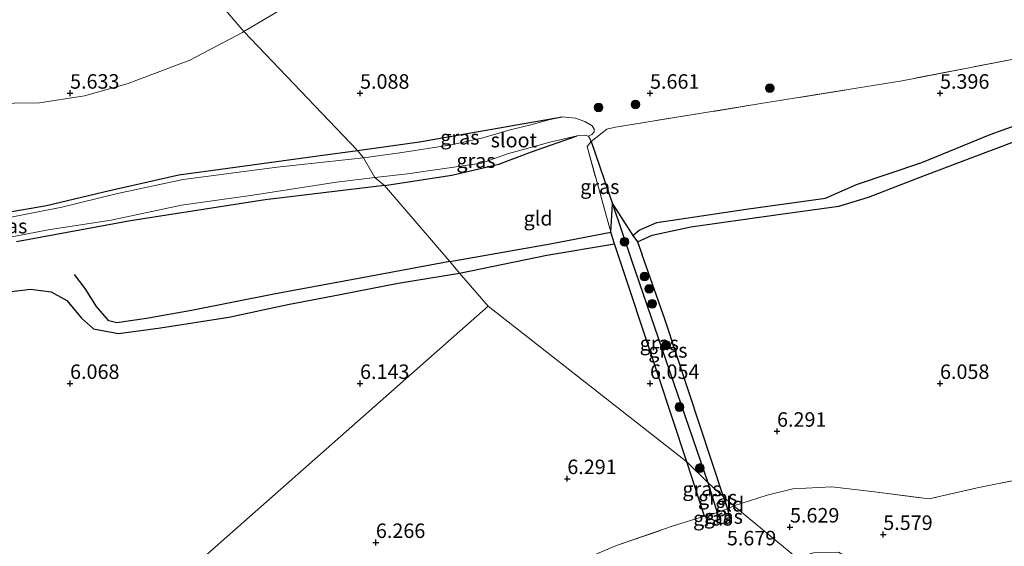
# Model space of a CAD drawing. Units: metres. Extents: x 157128 to 160009, y 443748 to 445481.
# Drawn here: x 159341 to 159511, y 445122 to 445213 of the extents above; entities that cross this region are included whole.
import ezdxf
from ezdxf.enums import TextEntityAlignment as Align

# ---------------------------------------------------------------- set-up
doc = ezdxf.new("R2010")
doc.units = ezdxf.units.M
doc.linetypes.add('IE-TERREINAFSCHEIDING', pattern=[10, 8, -2])
doc.layers.get('0').update_dxf_attribs({"lineweight": 25})
for name, color, linetype, lineweight in [('B-ME-GR-BOOM-S-B1', 93, 'Continuous', 18), ('B-ME-GW-TEENLIJN-L-B1', 93, 'Continuous', 18), ('B-ME-IE-GRASLAND-GV-B6', 93, 'Continuous', 18), ('B-ME-IE-GRONDWERKLIJN-GROND_INGERICHT-GV-B6', 253, 'Continuous', 18), ('B-ME-IE-GRONDWERKLIJN-GROND_NIETINGERICHT-GV-B6', 253, 'Continuous', 18), ('B-ME-IE-HULPGEOMETRIE-L-B1', 53, 'Continuous', 18), ('B-ME-IE-TERREINAFSCHEIDING-RASTERHEKWERK-L-B1', 8, 'IE-TERREINAFSCHEIDING', 18), ('B-ME-OG-WATER-GV-B6', 153, 'Continuous', 18)]:
    doc.layers.add(name, color=color, linetype=linetype, lineweight=lineweight)
for name, color, linetype in [('B-ME-GW-GRONDWERKLIJN-L-B1', 10, 'Continuous'), ('B-ME-GW-HOOGTEPUNT-S-B1', 10, 'Continuous'), ('B-ME-GW-INSTEEKWATERGANG-L-B1', 10, 'Continuous'), ('B-ME-GW-WATERGANG-GREPPEL-L-B1', 10, 'Continuous'), ('B-ME-OG-BREUK-L-B1', 10, 'Continuous')]:
    doc.layers.add(name, color=color, linetype=linetype)
doc.styles.add('NLCS-ISO', font='NLCS-ISO.TTF')

# ---------------------------------------------------------------- blocks, each defined once
blk = doc.blocks.new('hoogtepunt')
for p, q in [((-0.5, 0), (0.5, 0)), ((0, 0.5), (0, -0.5))]:
    blk.add_line(p, q)
blk = doc.blocks.new('boom')
h = blk.add_hatch(color=256)
edge = h.paths.add_edge_path()
edge.add_arc((0, 0), 0.75, 0, 360)
blk.add_circle((0, 0), 0.75)

msp = doc.modelspace()

# ---------------------------------------------------------------- linework, layer by layer
at = {"layer": 'B-ME-GW-GRONDWERKLIJN-L-B1'}
for points in [[(159447.838, 445174.415, 5.881), (159450.358, 445175.573, 6.024), (159457.014, 445176.973, 6.109), (159471.719, 445179.047, 5.961), (159482.565, 445180.521, 6.033), (159487.677, 445182.106, 5.974), (159496.091, 445185.345, 5.923), (159504.913, 445188.699, 5.83), (159517.244, 445193.338, 5.775)], [(159417.137, 445169.02, 6.11), (159432.183, 445172.125, 6.113), (159443.882, 445174.081, 5.906)], [(159281.544, 445154.692, 5.825), (159291.153, 445156.233, 5.947), (159305.631, 445157.617, 5.947), (159319.345, 445161.256, 5.947), (159326.566, 445163.279, 5.947), (159334.198, 445165.17, 5.988), (159343.205, 445166.27, 5.796), (159346.745, 445165.81, 5.959), (159349.438, 445164.317, 5.959), (159351.988, 445161.274, 5.942), (159354.053, 445159.406, 6.009), (159358.353, 445158.582, 6.089), (159365.603, 445159.589, 6.089), (159377.347, 445161.415, 6.089), (159387.546, 445163.629, 6.114), (159396.852, 445165.385, 6.122), (159406.553, 445167.256, 6.118), (159417.137, 445169.02, 6.11)]]:
    msp.add_polyline3d(points, dxfattribs=at)
at = {"layer": 'B-ME-GW-INSTEEKWATERGANG-L-B1'}
msp.add_line((159443.216, 445176.075, 5.564), (159443.501, 445180.936, 5.117), dxfattribs=at)
for points in [[(159399.576, 445190.143, 5.236), (159410.264, 445191.647, 5.121), (159434.84, 445195.956, 4.902)], [(159404.244, 445184.114, 5.374), (159415.82, 445185.89, 5.286), (159423.901, 445187.774, 5.168), (159429.575, 445189.907, 5.033), (159437.444, 445192.675, 4.902)], [(159332.239, 445178.307, 5.249), (159345.956, 445180.687, 5.249), (159356.773, 445183.265, 5.249), (159368.745, 445185.962, 5.24), (159377.229, 445187.091, 5.24), (159392.713, 445189.206, 5.24), (159399.576, 445190.143, 5.236)], [(159404.244, 445184.114, 5.374), (159383.667, 445181.641, 5.315), (159360.435, 445178.022, 5.345), (159340.788, 445174.4, 5.357)], [(159443.501, 445180.936, 5.117), (159447.061, 445175.498, 5.598), (159447.838, 445174.415, 5.881), (159448.653, 445172.148, 5.829)], [(159456.358, 445136.512, 5.988), (159451.394, 445151.407, 5.999), (159443.882, 445174.081, 5.906), (159443.216, 445176.075, 5.564)], [(159462.662, 445130.456, 5.988), (159452.543, 445161.053, 5.919), (159448.653, 445172.148, 5.829)], [(159462.662, 445130.456, 5.988), (159463.341, 445128.413, 6.014), (159463.704, 445126.601, 6.052), (159463.097, 445126.087, 6.052), (159462.24, 445125.744, 6.052), (159461.56, 445126.165, 6.052), (159459.365, 445127.144, 6.064), (159456.358, 445136.512, 5.988)]]:
    msp.add_polyline3d(points, dxfattribs=at)
at = {"layer": 'B-ME-GW-TEENLIJN-L-B1'}
for points in [[(159379.976, 445210.65, 5.374), (159387.963, 445215.356, 5.421), (159395.951, 445220.232, 5.467), (159401.185, 445224.035, 5.497), (159406.611, 445227.884, 5.497), (159411.442, 445230.862, 5.514), (159414.387, 445232.402, 5.573), (159418.959, 445234.076, 5.573), (159422.672, 445235.153, 5.569), (159428.629, 445236.253, 5.569), (159433.399, 445237.063, 5.573), (159439.829, 445237.793, 5.548), (159447.343, 445238.429, 5.556), (159453.749, 445238.827, 5.59), (159459.551, 445239.535, 5.556), (159466.171, 445240.057, 5.556), (159474.167, 445240.941, 5.552), (159482.86, 445241.699, 5.556), (159491.451, 445242.153, 5.556), (159501.829, 445242.694, 5.556), (159511.318, 445242.883, 5.577)], [(159274.696, 445167.984, 5.412), (159272.453, 445172.251, 5.412), (159269.762, 445177.748, 5.437), (159267.746, 445181.365, 5.449), (159265.506, 445185.173, 5.537), (159264.923, 445188.046, 5.529), (159264.396, 445189.837, 5.533), (159264.222, 445191.261, 5.545), (159264.676, 445191.85, 5.537), (159267.859, 445193.098, 5.466), (159278.685, 445196.84, 5.428), (159289.01, 445199.614, 5.428), (159295.871, 445201.124, 5.445), (159301.86, 445201.305, 5.445), (159307.793, 445201.052, 5.453), (159318.806, 445200.171, 5.449), (159326.91, 445198.872, 5.449), (159335.951, 445198.239, 5.445), (159344.741, 445198.348, 5.441), (159352.475, 445199.569, 5.391), (159359.849, 445201.637, 5.366), (159370.629, 445205.693, 5.366), (159379.737, 445210.44, 5.374), (159379.976, 445210.65, 5.374)]]:
    msp.add_polyline3d(points, dxfattribs=at)
at = {"layer": 'B-ME-GW-WATERGANG-GREPPEL-L-B1'}
for points in [[(159439.389, 445192.601, 4.902), (159439.858, 445191.702, 5.117), (159443.501, 445180.936, 5.117), (159446.784, 445171.237, 5.117), (159459.967, 445132.929, 5.423)], [(159459.967, 445132.929, 5.423), (159461.565, 445127.779, 5.423), (159461.929, 445127.02, 5.423)]]:
    msp.add_polyline3d(points, dxfattribs=at)
at = {"layer": 'B-ME-IE-GRASLAND-GV-B6'}
for points in [[(159511.318, 445242.883, 5.577), (159501.829, 445242.694, 5.556), (159491.451, 445242.153, 5.556), (159482.86, 445241.699, 5.556), (159474.167, 445240.941, 5.552), (159466.171, 445240.057, 5.556), (159459.551, 445239.535, 5.556), (159453.749, 445238.827, 5.59), (159447.343, 445238.429, 5.556), (159439.829, 445237.793, 5.548), (159433.399, 445237.063, 5.573), (159428.629, 445236.253, 5.569), (159422.672, 445235.153, 5.569), (159418.959, 445234.076, 5.573), (159414.387, 445232.402, 5.573), (159411.442, 445230.862, 5.514), (159406.611, 445227.884, 5.497), (159401.185, 445224.035, 5.497), (159395.951, 445220.232, 5.467), (159387.963, 445215.356, 5.421), (159379.976, 445210.65, 5.374), (159369.658, 445222.681, 10.878)], [(159369.658, 445222.681, 10.878), (159379.976, 445210.65, 5.374), (159379.737, 445210.44, 5.374), (159370.629, 445205.693, 5.366), (159359.849, 445201.637, 5.366), (159352.475, 445199.569, 5.391), (159344.741, 445198.348, 5.441), (159335.951, 445198.239, 5.445)], [(159513.606, 445206.068, 5.396), (159493.489, 445202.149, 5.438), (159468.764, 445198.153, 5.406), (159444.039, 445194.158, 5.374), (159442.579, 445193.808, 5.117), (159439.858, 445191.702, 5.117), (159439.389, 445192.601, 4.902), (159439.978, 445192.88, 4.902), (159440.344, 445193.351, 4.902), (159440.369, 445193.833, 4.902), (159440.018, 445194.363, 4.902), (159438.781, 445195.113, 4.902), (159437.129, 445195.688, 4.902), (159434.84, 445195.956, 4.902), (159410.264, 445191.647, 5.121), (159399.576, 445190.143, 5.236), (159379.976, 445210.65, 5.374), (159387.963, 445215.356, 5.421)], [(159379.976, 445210.65, 5.374), (159399.576, 445190.143, 5.236), (159392.713, 445189.206, 5.24), (159377.229, 445187.091, 5.24), (159368.745, 445185.962, 5.24), (159356.773, 445183.265, 5.249), (159345.956, 445180.687, 5.249), (159332.239, 445178.307, 5.249)], [(159335.951, 445198.239, 5.445), (159344.741, 445198.348, 5.441), (159352.475, 445199.569, 5.391), (159359.849, 445201.637, 5.366), (159370.629, 445205.693, 5.366), (159379.737, 445210.44, 5.374), (159379.976, 445210.65, 5.374)], [(159399.576, 445190.143, 5.236), (159410.264, 445191.647, 5.121), (159434.84, 445195.956, 4.902), (159432.523, 445195.39, 4.902), (159429.431, 445194.574, 4.902), (159425.906, 445193.705, 4.902), (159421.185, 445192.297, 4.902), (159415.756, 445191.09, 4.902), (159406.867, 445189.728, 4.902), (159400.62, 445188.849, 4.902), (159399.576, 445190.143, 5.236)], [(159402.552, 445185.457, 4.902), (159408.16, 445186.101, 4.902), (159420.95, 445187.933, 4.902), (159425.434, 445189.579, 4.902), (159432.948, 445191.617, 4.902), (159437.444, 445192.675, 4.902), (159429.575, 445189.907, 5.033), (159423.901, 445187.774, 5.168), (159415.82, 445185.89, 5.286), (159404.244, 445184.114, 5.374), (159402.552, 445185.457, 4.902)], [(159443.216, 445176.075, 5.564), (159439.163, 445190.81, 5.168), (159439.858, 445191.702, 5.117), (159443.501, 445180.936, 5.117), (159443.216, 445176.075, 5.564)], [(159332.239, 445178.307, 5.249), (159345.956, 445180.687, 5.249), (159356.773, 445183.265, 5.249), (159368.745, 445185.962, 5.24), (159377.229, 445187.091, 5.24), (159392.713, 445189.206, 5.24), (159399.576, 445190.143, 5.236)], [(159399.576, 445190.143, 5.236), (159400.62, 445188.849, 4.902), (159385.681, 445187.258, 4.902), (159369.484, 445185.121, 4.902), (159358.165, 445182.744, 4.902), (159348.579, 445180.354, 4.902), (159337.149, 445178.108, 4.902)], [(159334.92, 445174.277, 4.902), (159346.221, 445176.494, 4.902), (159357.114, 445178.154, 4.902), (159369.22, 445180.738, 4.902), (159381.522, 445182.413, 4.902), (159395.946, 445184.697, 4.902), (159402.552, 445185.457, 4.902), (159404.244, 445184.114, 5.374), (159383.667, 445181.641, 5.315), (159360.435, 445178.022, 5.345), (159340.788, 445174.4, 5.357)], [(159456.358, 445136.512, 5.988), (159451.394, 445151.407, 5.999), (159443.882, 445174.081, 5.906), (159443.216, 445176.075, 5.564), (159443.501, 445180.936, 5.117), (159446.784, 445171.237, 5.117), (159459.967, 445132.929, 5.423), (159456.358, 445136.512, 5.988)], [(159459.967, 445132.929, 5.423), (159446.784, 445171.237, 5.117), (159443.501, 445180.936, 5.117), (159447.061, 445175.498, 5.598), (159447.838, 445174.415, 5.881), (159448.653, 445172.148, 5.829), (159452.543, 445161.053, 5.919), (159462.662, 445130.456, 5.988), (159459.967, 445132.929, 5.423)], [(159459.967, 445132.929, 5.423), (159461.565, 445127.779, 5.423), (159459.365, 445127.144, 6.064), (159456.358, 445136.512, 5.988), (159459.967, 445132.929, 5.423)], [(159462.662, 445130.456, 5.988), (159463.341, 445128.413, 6.014), (159461.565, 445127.779, 5.423), (159459.967, 445132.929, 5.423), (159462.662, 445130.456, 5.988)], [(159461.929, 445127.02, 5.423), (159462.24, 445125.744, 6.052), (159461.56, 445126.165, 6.052), (159459.365, 445127.144, 6.064), (159461.565, 445127.779, 5.423), (159461.929, 445127.02, 5.423)], [(159462.24, 445125.744, 6.052), (159461.929, 445127.02, 5.423), (159461.565, 445127.779, 5.423), (159463.341, 445128.413, 6.014), (159463.704, 445126.601, 6.052), (159463.097, 445126.087, 6.052), (159462.24, 445125.744, 6.052)]]:
    msp.add_polyline3d(points, dxfattribs=at)
at = {"layer": 'B-ME-IE-GRONDWERKLIJN-GROND_INGERICHT-GV-B6'}
for points in [[(159517.927, 445134.296, 5.988), (159506.404, 445132.006, 5.988), (159498.126, 445130.112, 5.988), (159488.701, 445131.312, 5.988), (159481.359, 445132.2, 5.988), (159474.639, 445131.832, 5.988), (159470.22, 445130.758, 5.988), (159464.471, 445128.941, 5.988), (159462.662, 445130.456, 5.988), (159452.543, 445161.053, 5.919), (159448.653, 445172.148, 5.829), (159447.838, 445174.415, 5.881), (159447.061, 445175.498, 5.598), (159443.501, 445180.936, 5.117), (159439.858, 445191.702, 5.117), (159442.579, 445193.808, 5.117), (159444.039, 445194.158, 5.374), (159468.764, 445198.153, 5.406), (159493.489, 445202.149, 5.438), (159513.606, 445206.068, 5.396)], [(159404.244, 445184.114, 5.374), (159415.82, 445185.89, 5.286), (159423.901, 445187.774, 5.168), (159429.575, 445189.907, 5.033), (159437.444, 445192.675, 4.902), (159438.781, 445192.768, 4.902), (159439.389, 445192.601, 4.902), (159439.858, 445191.702, 5.117), (159439.163, 445190.81, 5.168), (159443.216, 445176.075, 5.564), (159443.882, 445174.081, 5.906), (159451.394, 445151.407, 5.999), (159456.358, 445136.512, 5.988), (159422.114, 445163.302, 6.214), (159417.137, 445169.02, 6.11), (159415.48, 445170.985, 5.662), (159404.244, 445184.114, 5.374)], [(159340.788, 445174.4, 5.357), (159360.435, 445178.022, 5.345), (159383.667, 445181.641, 5.315), (159404.244, 445184.114, 5.374), (159415.48, 445170.985, 5.662), (159417.137, 445169.02, 6.11), (159422.114, 445163.302, 6.214)], [(159456.358, 445136.512, 5.988), (159459.365, 445127.144, 6.064), (159453.842, 445125.394, 6.273), (159444.24, 445122.066, 6.273), (159440.547, 445120.529, 6.273), (159437.816, 445118.473, 6.273), (159433.962, 445116.059, 6.273), (159430.613, 445114.719, 6.273), (159426.874, 445113.676, 6.273), (159423.587, 445113.385, 6.273), (159417.142, 445113.76, 6.273), (159410.906, 445114.518, 6.273), (159407.577, 445113.428, 6.273), (159396.412, 445109.716, 6.273), (159386.14, 445106.03, 6.273), (159378.195, 445103.003, 6.273), (159366.671, 445098.211, 6.273), (159361.991, 445096.609, 6.273), (159354.538, 445094.799, 6.273), (159346.495, 445092.512, 6.273), (159338.784, 445089.847, 6.273), (159422.114, 445163.302, 6.214), (159456.358, 445136.512, 5.988)], [(159422.114, 445163.302, 6.214), (159338.784, 445089.847, 6.273)], [(159464.471, 445128.941, 5.988), (159463.341, 445128.413, 6.014), (159462.662, 445130.456, 5.988), (159464.471, 445128.941, 5.988)]]:
    msp.add_polyline3d(points, dxfattribs=at)
at = {"layer": 'B-ME-IE-GRONDWERKLIJN-GROND_NIETINGERICHT-GV-B6'}
for points in [[(159512.077, 445118.813, 5.335), (159509.361, 445118.149, 5.335), (159506.012, 445118.014, 5.335), (159498.695, 445118.16, 5.422), (159491.383, 445117.464, 5.435), (159488.309, 445118.223, 5.41), (159485.095, 445119.407, 5.448), (159482.499, 445120.929, 5.472), (159478.183, 445120.799, 5.422), (159475.291, 445119.974, 5.448), (159464.471, 445128.941, 5.988), (159470.22, 445130.758, 5.988), (159474.639, 445131.832, 5.988), (159481.359, 445132.2, 5.988), (159488.701, 445131.312, 5.988), (159498.126, 445130.112, 5.988), (159506.404, 445132.006, 5.988), (159517.927, 445134.296, 5.988)], [(159440.547, 445120.529, 6.273), (159444.24, 445122.066, 6.273), (159453.842, 445125.394, 6.273), (159459.365, 445127.144, 6.064), (159461.56, 445126.165, 6.052), (159462.24, 445125.744, 6.052), (159463.097, 445126.087, 6.052), (159463.704, 445126.601, 6.052), (159463.341, 445128.413, 6.014), (159464.471, 445128.941, 5.988), (159475.291, 445119.974, 5.448)]]:
    msp.add_polyline3d(points, dxfattribs=at)
at = {"layer": 'B-ME-IE-HULPGEOMETRIE-L-B1'}
msp.add_line((159461.929, 445127.02, 5.423), (159462.24, 445125.744, 6.052), dxfattribs=at)
for points in [[(159353.275, 445240.01, 7.372), (159356.419, 445235.965, 7.585), (159363.943, 445228.253, 10.827), (159365.236, 445227.105, 10.883), (159367.06, 445225.294, 10.97), (159368.479, 445223.282, 10.949), (159369.658, 445222.681, 10.878), (159379.976, 445210.65, 5.374), (159399.576, 445190.143, 5.236), (159400.62, 445188.849, 4.902), (159402.552, 445185.457, 4.902), (159404.244, 445184.114, 5.374), (159415.48, 445170.985, 5.662), (159417.137, 445169.02, 6.11), (159422.114, 445163.302, 6.214)], [(159422.114, 445163.302, 6.214), (159338.784, 445089.847, 6.273), (159143.01, 444925.749, 5.012)], [(159845.772, 444781.846, 6.616), (159738.719, 444891.389, 5.969), (159736.882, 444896.971, 6.097), (159736.012, 444900.632, 6.122), (159703.788, 444929.818, 6.122), (159701.155, 444931.493, 4.635), (159699.252, 444932.363, 4.635), (159696.479, 444934.619, 6.038), (159691.953, 444938.433, 5.985), (159690.328, 444939.861, 5.41), (159683.282, 444945.808, 5.36), (159675.139, 444952.557, 4.822), (159617.979, 445000.445, 4.822), (159617.3, 445001.07, 5.31), (159585.065, 445027.926, 5.81), (159522.392, 445080.141, 5.272), (159495.435, 445103.533, 4.822), (159476.228, 445118.953, 4.822), (159475.291, 445119.974, 5.448), (159464.471, 445128.941, 5.988), (159462.662, 445130.456, 5.988), (159459.967, 445132.929, 5.423), (159456.358, 445136.512, 5.988), (159422.114, 445163.302, 6.214)]]:
    msp.add_polyline3d(points, dxfattribs=at)
at = {"layer": 'B-ME-IE-TERREINAFSCHEIDING-RASTERHEKWERK-L-B1'}
for points in [[(159591.839, 445223.527, 5.387), (159563.194, 445217.267, 5.362), (159536.813, 445212.165, 5.362), (159513.606, 445206.068, 5.396), (159493.489, 445202.149, 5.438), (159468.764, 445198.153, 5.406), (159444.039, 445194.158, 5.374)], [(159443.216, 445176.075, 5.564), (159439.163, 445190.81, 5.168), (159439.858, 445191.702, 5.117), (159442.579, 445193.808, 5.117), (159444.039, 445194.158, 5.374)], [(159464.471, 445128.941, 5.988), (159470.22, 445130.758, 5.988), (159474.639, 445131.832, 5.988), (159481.359, 445132.2, 5.988), (159488.701, 445131.312, 5.988), (159498.126, 445130.112, 5.988), (159506.404, 445132.006, 5.988), (159517.927, 445134.296, 5.988), (159531.58, 445136.231, 5.988), (159541.893, 445137.555, 6.601), (159560.546, 445140.165, 6.313), (159576.421, 445142.418, 6.426), (159595.385, 445145.002, 6.388), (159607.256, 445146.648, 6.313), (159613.846, 445147.867, 6.176)], [(159338.784, 445089.847, 6.273), (159346.495, 445092.512, 6.273), (159354.538, 445094.799, 6.273), (159361.991, 445096.609, 6.273), (159366.671, 445098.211, 6.273), (159378.195, 445103.003, 6.273), (159386.14, 445106.03, 6.273), (159396.412, 445109.716, 6.273), (159407.577, 445113.428, 6.273), (159410.906, 445114.518, 6.273), (159417.142, 445113.76, 6.273), (159423.587, 445113.385, 6.273), (159426.874, 445113.676, 6.273), (159430.613, 445114.719, 6.273), (159433.962, 445116.059, 6.273), (159437.816, 445118.473, 6.273), (159440.547, 445120.529, 6.273), (159444.24, 445122.066, 6.273), (159453.842, 445125.394, 6.273), (159459.365, 445127.144, 6.064), (159461.565, 445127.779, 5.423), (159463.341, 445128.413, 6.014), (159464.471, 445128.941, 5.988)]]:
    msp.add_polyline3d(points, dxfattribs=at)
at = {"layer": 'B-ME-OG-BREUK-L-B1'}
for points in [[(159447.061, 445175.498, 5.598), (159448.098, 445176.417, 5.653), (159451.158, 445177.728, 5.712), (159466.566, 445180.04, 5.683), (159480.272, 445181.942, 5.404), (159485.595, 445184.282, 5.425), (159496.865, 445188.072, 5.438), (159508.651, 445192.867, 5.535), (159523.18, 445198.128, 5.459), (159534.464, 445201.372, 5.396), (159543.83, 445203.937, 5.4), (159548.988, 445205.753, 5.396), (159550.741, 445205.385, 5.353), (159552.168, 445203.932, 5.353), (159553.294, 445201.189, 5.349), (159556.401, 445192.344, 5.353), (159559.217, 445184.066, 5.387), (159561.23, 445181.42, 5.45), (159562.941, 445181.152, 5.45), (159565.805, 445181.943, 5.514), (159580.035, 445186.382, 5.467), (159590.127, 445189.743, 5.472), (159595.261, 445190.543, 5.51)], [(159415.48, 445170.985, 5.662), (159432.754, 445174.069, 5.64), (159443.216, 445176.075, 5.564)], [(159415.48, 445170.985, 5.662), (159400.391, 445168.18, 5.658), (159385.136, 445165.375, 5.667), (159370.92, 445162.547, 5.7), (159363.203, 445161.212, 5.7), (159358.077, 445160.425, 5.7), (159356.664, 445160.798, 5.7), (159354.529, 445163.24, 5.692), (159352.621, 445166.36, 5.671), (159350.785, 445168.78, 5.566)]]:
    msp.add_polyline3d(points, dxfattribs=at)
at = {"layer": 'B-ME-OG-WATER-GV-B6'}
for points in [[(159400.62, 445188.849, 4.902), (159406.867, 445189.728, 4.902), (159415.756, 445191.09, 4.902), (159421.185, 445192.297, 4.902), (159425.906, 445193.705, 4.902), (159429.431, 445194.574, 4.902), (159432.523, 445195.39, 4.902), (159434.84, 445195.956, 4.902), (159437.129, 445195.688, 4.902), (159438.781, 445195.113, 4.902), (159440.018, 445194.363, 4.902), (159440.369, 445193.833, 4.902), (159440.344, 445193.351, 4.902), (159439.978, 445192.88, 4.902), (159439.389, 445192.601, 4.902), (159438.781, 445192.768, 4.902), (159437.444, 445192.675, 4.902), (159432.948, 445191.617, 4.902), (159425.434, 445189.579, 4.902), (159420.95, 445187.933, 4.902), (159408.16, 445186.101, 4.902), (159402.552, 445185.457, 4.902), (159400.62, 445188.849, 4.902)], [(159400.62, 445188.849, 4.902), (159402.552, 445185.457, 4.902), (159395.946, 445184.697, 4.902), (159381.522, 445182.413, 4.902), (159369.22, 445180.738, 4.902), (159357.114, 445178.154, 4.902), (159346.221, 445176.494, 4.902), (159334.92, 445174.277, 4.902)], [(159337.149, 445178.108, 4.902), (159348.579, 445180.354, 4.902), (159358.165, 445182.744, 4.902), (159369.484, 445185.121, 4.902), (159385.681, 445187.258, 4.902), (159400.62, 445188.849, 4.902)]]:
    msp.add_polyline3d(points, dxfattribs=at)

# ---------------------------------------------------------------- block references
at = {"layer": 'B-ME-GR-BOOM-S-B1', "rotation": 90}
for p in [(159470.654, 445200.87, 5.822), (159447.497, 445198.056, 5.611), (159441.136, 445197.554, 5.442), (159445.606, 445174.418, 6.189), (159449.032, 445168.41, 6.214), (159449.848, 445166.296, 6.214), (159450.387, 445163.741, 6.227), (159452.755, 445156.616, 6.239), (159455.065, 445145.945, 6.114), (159458.606, 445135.434, 5.964)]:
    msp.add_blockref('boom', p, dxfattribs=at)
at = {"layer": 'B-ME-GW-HOOGTEPUNT-S-B1', "rotation": 90}
for p in [(159349.999, 445200.002, 5.633), (159349.999, 445200.002, 5.633), (159449.998, 445199.999, 5.661), (159449.998, 445199.999, 5.661), (159499.999, 445199.999, 5.396), (159499.999, 445199.999, 5.396), (159399.999, 445199.997, 5.088), (159399.999, 445199.997, 5.088), (159350, 445150.002, 6.068), (159350, 445150.002, 6.068), (159399.999, 445149.998, 6.143), (159399.999, 445149.998, 6.143), (159449.997, 445149.998, 6.054), (159449.997, 445149.998, 6.054), (159499.999, 445149.998, 6.058), (159499.999, 445149.998, 6.058), (159471.897, 445141.764, 6.291), (159471.897, 445141.764, 6.291), (159435.738, 445133.599, 6.291), (159435.738, 445133.599, 6.291), (159474.133, 445125.262, 5.629), (159474.133, 445125.262, 5.629), (159490.215, 445123.983, 5.579), (159490.215, 445123.983, 5.579), (159402.731, 445122.597, 6.266), (159402.731, 445122.597, 6.266)]:
    msp.add_blockref('hoogtepunt', p, dxfattribs=at)

# ---------------------------------------------------------------- texts
at = {"layer": 'B-ME-GW-HOOGTEPUNT-S-B1', "ltscale": 0.2, "style": 'NLCS-ISO'}
for s, p in [('5.633', (159349.999, 445200.002, 5.633)), ('5.633', (159349.999, 445200.002, 5.633)), ('5.088', (159399.999, 445199.997, 5.088)), ('5.088', (159399.999, 445199.997, 5.088)), ('5.661', (159449.998, 445199.999, 5.661)), ('5.661', (159449.998, 445199.999, 5.661)), ('5.396', (159499.999, 445199.999, 5.396)), ('5.396', (159499.999, 445199.999, 5.396)), ('6.068', (159350, 445150.002, 6.068)), ('6.068', (159350, 445150.002, 6.068)), ('6.143', (159399.999, 445149.998, 6.143)), ('6.143', (159399.999, 445149.998, 6.143)), ('6.054', (159449.997, 445149.998, 6.054)), ('6.054', (159449.997, 445149.998, 6.054)), ('6.058', (159499.999, 445149.998, 6.058)), ('6.058', (159499.999, 445149.998, 6.058)), ('6.291', (159471.897, 445141.764, 6.291)), ('6.291', (159471.897, 445141.764, 6.291)), ('6.291', (159435.738, 445133.599, 6.291)), ('6.291', (159435.738, 445133.599, 6.291)), ('5.629', (159474.133, 445125.262, 5.629)), ('5.629', (159474.133, 445125.262, 5.629)), ('6.266', (159402.731, 445122.597, 6.266)), ('6.266', (159402.731, 445122.597, 6.266)), ('5.579', (159490.215, 445123.983, 5.579)), ('5.579', (159490.215, 445123.983, 5.579)), ('5.679', (159463.25, 445121.331, 5.679)), ('5.679', (159463.25, 445121.331, 5.679))]:
    msp.add_text(s, height=2.5, dxfattribs=at).set_placement(p, align=Align.BOTTOM_LEFT)
at = {"layer": 'B-ME-IE-GRASLAND-GV-B6', "ltscale": 0.2, "style": 'NLCS-ISO'}
for p in [(159417.208, 445192.4025), (159419.998, 445188.3945), (159441.332, 445183.8885), (159339.25, 445177.107), (159451.5915, 445156.9325), (159453.0815, 445155.696), (159458.9615, 445131.828), (159461.654, 445130.354), (159462.6345, 445127.0785), (159460.8025, 445126.7615)]:
    msp.add_text('gras', height=2.5, dxfattribs=at).set_placement(p, align=Align.MIDDLE_CENTER)
at = {"layer": 'B-ME-IE-GRONDWERKLIJN-GROND_INGERICHT-GV-B6', "ltscale": 0.2, "style": 'NLCS-ISO'}
for p in [(159430.7059, 445178.4551), (159463.7362, 445129.1877)]:
    msp.add_text('gld', height=2.5, dxfattribs=at).set_placement(p, align=Align.MIDDLE_CENTER)
at = {"layer": 'B-ME-OG-WATER-GV-B6', "ltscale": 0.2, "style": 'NLCS-ISO'}
msp.add_text('sloot', height=2.5, dxfattribs=at).set_placement((159426.5228, 445191.9303), align=Align.MIDDLE_CENTER)

doc.saveas('drawing.dxf')
